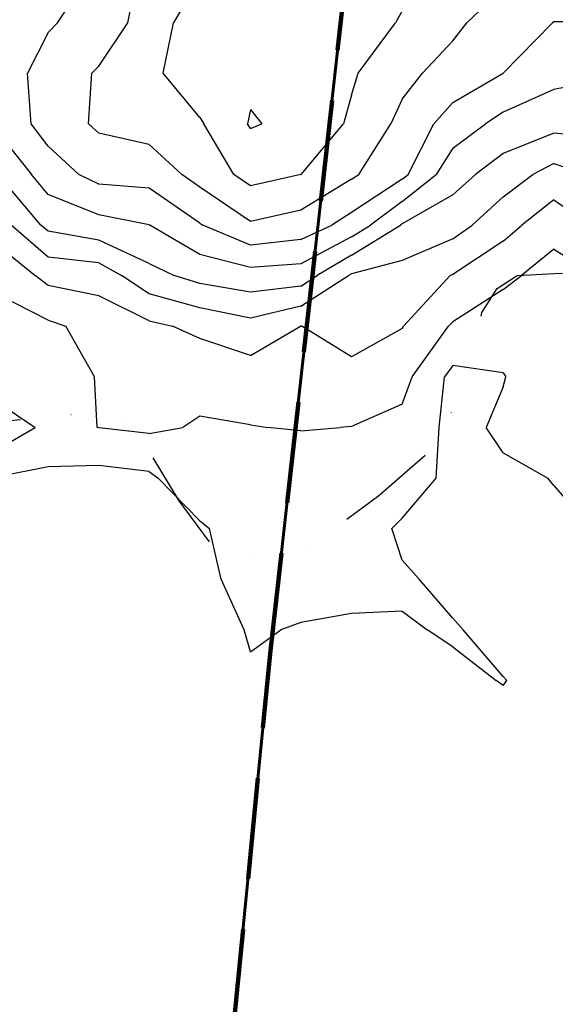
# Model space of a CAD drawing. Extents: x 1617196 to 1629913, y 277167 to 291238.
# Drawn here: x 1626886 to 1627151, y 282490 to 282976 of the extents above; entities that cross this region are included whole.
import ezdxf

# ---------------------------------------------------------------- set-up
doc = ezdxf.new("R2010")
doc.units = 0
doc.header["$LTSCALE"] = 200
doc.header["$MEASUREMENT"] = 0
for name, pattern in [('DASHED2', [0.375, 0.25, -0.125]), ('DIVIDE2', [0.625, 0.25, -0.125, 0, -0.125, 0, -0.125]), ('SDL_LINE', [0.9, 0.5, -0.2, -0.2])]:
    doc.linetypes.add(name, pattern=pattern)
doc.layers.get('0').update_dxf_attribs({"color": 8, "linetype": 'CONTINUOUS'})
for name, color, linetype in [('1277.000000', 15, 'CONTINUOUS'), ('1279.000000', 11, 'CONTINUOUS'), ('1281.000000', 244, 'CONTINUOUS'), ('1283.000000', 240, 'CONTINUOUS'), ('1285.000000', 234, 'CONTINUOUS'), ('1287.000000', 230, 'CONTINUOUS'), ('1289.000000', 224, 'CONTINUOUS'), ('1291.000000', 220, 'CONTINUOUS'), ('1293.000000', 214, 'CONTINUOUS'), ('1295.000000', 210, 'CONTINUOUS'), ('WATER', 5, 'DIVIDE2')]:
    doc.layers.add(name, color=color, linetype=linetype)
for name, color, linetype, lineweight in [('PROPLINE', 71, 'CONTINUOUS', 60), ('SPLINE', 160, 'SDL_LINE', 30), ('TWNSHPLINE', 130, 'DASHED2', 100)]:
    doc.layers.add(name, color=color, linetype=linetype, lineweight=lineweight)
picture_1 = doc.add_image_def('image1.jpg', size_in_pixel=(2500, 2500))

msp = doc.modelspace()

# ---------------------------------------------------------------- linework, layer by layer
at = {"layer": '1277.000000'}
for p, q in [((1627100, 282805.54, 1277), (1627095.89, 282800, 1277)), ((1627125, 282802.02, 1277), (1627100, 282805.54, 1277)), ((1627125, 282802.02, 1277), (1627126.29, 282800, 1277)), ((1627093.22, 282775, 1277), (1627095.89, 282800, 1277)), ((1627125, 282795.1, 1277), (1627126.29, 282800, 1277)), ((1627125, 282795.1, 1277), (1627116.45, 282775, 1277)), ((1627091.75, 282750, 1277), (1627093.22, 282775, 1277)), ((1627125, 282762.4, 1277), (1627116.45, 282775, 1277)), ((1627125, 282762.4, 1277), (1627146.95, 282750, 1277)), ((1626900, 282755.58, 1277), (1626875, 282750.64, 1277)), ((1626925, 282756.26, 1277), (1626900, 282755.58, 1277)), ((1626950, 282753.18, 1277), (1626925, 282756.26, 1277)), ((1626950, 282753.18, 1277), (1626954.37, 282750, 1277)), ((1626975, 282728.79, 1277), (1626954.37, 282750, 1277)), ((1627075, 282730.15, 1277), (1627091.75, 282750, 1277)), ((1627150, 282746.39, 1277), (1627146.95, 282750, 1277)), ((1627150, 282746.39, 1277), (1627168.09, 282725, 1277)), ((1626975, 282728.79, 1277), (1626979.71, 282725, 1277)), ((1627075, 282730.15, 1277), (1627069.85, 282725, 1277)), ((1626985.52, 282700, 1277), (1626979.71, 282725, 1277)), ((1627075, 282709.51, 1277), (1627069.85, 282725, 1277)), ((1627075, 282709.51, 1277), (1627083.43, 282700, 1277)), ((1626996.89, 282675, 1277), (1626985.52, 282700, 1277)), ((1627100, 282680.84, 1277), (1627083.43, 282700, 1277)), ((1627075, 282684.27, 1277), (1627050, 282683.07, 1277)), ((1627075, 282684.27, 1277), (1627087.4, 282675, 1277)), ((1627050, 282683.07, 1277), (1627025, 282678.66, 1277)), ((1627100, 282680.84, 1277), (1627105.2, 282675, 1277)), ((1627000, 282664.08, 1277), (1626996.89, 282675, 1277)), ((1627000, 282664.08, 1277), (1627015.08, 282675, 1277)), ((1627025, 282678.66, 1277), (1627015.08, 282675, 1277)), ((1627100, 282666.59, 1277), (1627087.4, 282675, 1277)), ((1627125, 282651.99, 1277), (1627105.2, 282675, 1277)), ((1627100, 282666.59, 1277), (1627121.43, 282650, 1277)), ((1627125, 282647.5, 1277), (1627121.43, 282650, 1277)), ((1627125, 282651.99, 1277), (1627126.77, 282650, 1277)), ((1627125, 282647.5, 1277), (1627126.77, 282650, 1277))]:
    msp.add_line(p, q, dxfattribs=at)
at = {"layer": '1279.000000'}
for p, q in [((1627150, 282863.06, 1279), (1627134.02, 282850, 1279)), ((1627150, 282863.06, 1279), (1627170.58, 282850, 1279)), ((1627125, 282843.1, 1279), (1627134.02, 282850, 1279)), ((1626900, 282828.01, 1279), (1626875, 282840.62, 1279)), ((1627125, 282843.1, 1279), (1627100, 282827.23, 1279)), ((1626900, 282828.01, 1279), (1626908.75, 282825, 1279)), ((1626922.97, 282800, 1279), (1626908.75, 282825, 1279)), ((1627079.95, 282800, 1279), (1627097.9, 282825, 1279)), ((1627100, 282827.23, 1279), (1627097.9, 282825, 1279)), ((1626924.22, 282775, 1279), (1626922.97, 282800, 1279)), ((1627075, 282786.55, 1279), (1627079.95, 282800, 1279)), ((1626875, 282787.42, 1279), (1626893.62, 282775, 1279)), ((1627075, 282786.55, 1279), (1627050, 282775.51, 1279)), ((1626975, 282780.64, 1279), (1626966.6, 282775, 1279)), ((1627000, 282776.26, 1279), (1626975, 282780.64, 1279)), ((1627000, 282776.26, 1279), (1627008.67, 282775, 1279)), ((1626875, 282764.25, 1279), (1626893.62, 282775, 1279)), ((1626925, 282774.84, 1279), (1626924.22, 282775, 1279)), ((1626950, 282772.06, 1279), (1626925, 282774.84, 1279)), ((1626950, 282772.06, 1279), (1626966.6, 282775, 1279)), ((1627025, 282773.27, 1279), (1627008.67, 282775, 1279)), ((1627025, 282773.27, 1279), (1627044.43, 282775, 1279)), ((1627050, 282775.51, 1279), (1627044.43, 282775, 1279))]:
    msp.add_line(p, q, dxfattribs=at)
at = {"layer": '1281.000000'}
for p, q in [((1627150, 282887.43, 1281), (1627134.19, 282875, 1281)), ((1627150, 282887.43, 1281), (1627167.77, 282875, 1281)), ((1627125, 282866.97, 1281), (1627134.19, 282875, 1281)), ((1626875, 282865.03, 1281), (1626893.56, 282850, 1281)), ((1627125, 282866.97, 1281), (1627100, 282850.58, 1281)), ((1626900, 282845.12, 1281), (1626893.56, 282850, 1281)), ((1627075.68, 282825, 1281), (1627098.66, 282850, 1281)), ((1627100, 282850.58, 1281), (1627098.66, 282850, 1281)), ((1626925, 282840.11, 1281), (1626900, 282845.12, 1281)), ((1626950, 282827.68, 1281), (1626925, 282840.11, 1281)), ((1626950, 282827.68, 1281), (1626961.53, 282825, 1281)), ((1626975, 282818.89, 1281), (1626961.53, 282825, 1281)), ((1627000, 282810.62, 1281), (1627024.68, 282825, 1281)), ((1627025, 282825.09, 1281), (1627024.68, 282825, 1281)), ((1627025, 282825.09, 1281), (1627025.45, 282825, 1281)), ((1627050, 282809.93, 1281), (1627025.45, 282825, 1281)), ((1627075, 282823.94, 1281), (1627075.68, 282825, 1281)), ((1627075, 282823.94, 1281), (1627050, 282809.93, 1281)), ((1627000, 282810.62, 1281), (1626975, 282818.89, 1281))]:
    msp.add_line(p, q, dxfattribs=at)
at = {"layer": '1283.000000'}
for p, q in [((1627150, 282905.46, 1283), (1627139.53, 282900, 1283)), ((1627150, 282905.46, 1283), (1627165.96, 282900, 1283)), ((1627125, 282888.89, 1283), (1627139.53, 282900, 1283)), ((1627125, 282888.89, 1283), (1627109.54, 282875, 1283)), ((1626900, 282859.15, 1283), (1626881.72, 282875, 1283)), ((1627100, 282868.12, 1283), (1627109.54, 282875, 1283)), ((1627100, 282868.12, 1283), (1627075, 282857.56, 1283)), ((1626925, 282856.3, 1283), (1626900, 282859.15, 1283)), ((1626925, 282856.3, 1283), (1626936.27, 282850, 1283)), ((1627075, 282857.56, 1283), (1627050, 282850.89, 1283)), ((1626950, 282840.95, 1283), (1626936.27, 282850, 1283)), ((1627025, 282834.97, 1283), (1627048.5, 282850, 1283)), ((1627050, 282850.89, 1283), (1627048.5, 282850, 1283)), ((1626975, 282834.14, 1283), (1626950, 282840.95, 1283)), ((1627025, 282834.97, 1283), (1627000, 282828.95, 1283)), ((1627000, 282828.95, 1283), (1626975, 282834.14, 1283))]:
    msp.add_line(p, q, dxfattribs=at)
at = {"layer": '1285.000000'}
for p, q in [((1627150, 282920.37, 1285), (1627125, 282910.3, 1285)), ((1627175, 282918.04, 1285), (1627150, 282920.37, 1285)), ((1627125, 282910.3, 1285), (1627111.33, 282900, 1285)), ((1626896.49, 282875, 1285), (1626875.13, 282900, 1285)), ((1627100, 282889.97, 1285), (1627111.33, 282900, 1285)), ((1627100, 282889.97, 1285), (1627075, 282875.55, 1285)), ((1626900, 282871.95, 1285), (1626896.49, 282875, 1285)), ((1627050, 282860.07, 1285), (1627074.26, 282875, 1285)), ((1627075, 282875.55, 1285), (1627074.26, 282875, 1285)), ((1626925, 282867.56, 1285), (1626900, 282871.95, 1285)), ((1626950, 282856.08, 1285), (1626925, 282867.56, 1285)), ((1627050, 282860.07, 1285), (1627033.04, 282850, 1285)), ((1626950, 282856.08, 1285), (1626962.34, 282850, 1285)), ((1626975, 282846.1, 1285), (1626962.34, 282850, 1285)), ((1627025, 282844.86, 1285), (1627033.04, 282850, 1285)), ((1627000, 282841.89, 1285), (1626975, 282846.1, 1285)), ((1627025, 282844.86, 1285), (1627000, 282841.89, 1285))]:
    msp.add_line(p, q, dxfattribs=at)
at = {"layer": '1287.000000'}
for p, q in [((1627175, 282946.92, 1287), (1627150, 282942.06, 1287)), ((1627150, 282942.06, 1287), (1627125, 282930.76, 1287)), ((1627125, 282930.76, 1287), (1627116.24, 282925, 1287)), ((1627100, 282912.92, 1287), (1627116.24, 282925, 1287)), ((1626875, 282920.96, 1287), (1626891.76, 282900, 1287)), ((1627100, 282912.92, 1287), (1627091.79, 282900, 1287)), ((1626900, 282890.15, 1287), (1626891.76, 282900, 1287)), ((1627075, 282886.59, 1287), (1627091.79, 282900, 1287)), ((1626925, 282880.1, 1287), (1626900, 282890.15, 1287)), ((1627075, 282886.59, 1287), (1627059.36, 282875, 1287)), ((1626950, 282875.17, 1287), (1626925, 282880.1, 1287)), ((1626950, 282875.17, 1287), (1626950.25, 282875, 1287)), ((1626975, 282860.41, 1287), (1626950.25, 282875, 1287)), ((1627050, 282869.24, 1287), (1627059.36, 282875, 1287)), ((1627050, 282869.24, 1287), (1627025, 282855.82, 1287)), ((1627000, 282854.1, 1287), (1626975, 282860.41, 1287)), ((1627025, 282855.82, 1287), (1627000, 282854.1, 1287))]:
    msp.add_line(p, q, dxfattribs=at)
at = {"layer": '1289.000000'}
for p, q in [((1626904.66, 282975, 1289), (1626921.42, 283000, 1289)), ((1626900, 282970.17, 1289), (1626904.66, 282975, 1289)), ((1627125, 282950.02, 1289), (1627149.34, 282975, 1289)), ((1627150, 282975.37, 1289), (1627149.34, 282975, 1289)), ((1627175, 282975.41, 1289), (1627150, 282975.37, 1289)), ((1626900, 282970.17, 1289), (1626889.83, 282950, 1289)), ((1626891.69, 282925, 1289), (1626889.83, 282950, 1289)), ((1627100, 282935.54, 1289), (1627124.98, 282950, 1289)), ((1627125, 282950.02, 1289), (1627124.98, 282950, 1289)), ((1627100, 282935.54, 1289), (1627090.69, 282925, 1289)), ((1626900, 282913.93, 1289), (1626891.69, 282925, 1289)), ((1627077.95, 282900, 1289), (1627090.69, 282925, 1289)), ((1626900, 282913.93, 1289), (1626915.22, 282900, 1289)), ((1626925, 282895.13, 1289), (1626915.22, 282900, 1289)), ((1627075, 282897.64, 1289), (1627077.95, 282900, 1289)), ((1626950, 282893.28, 1289), (1626925, 282895.13, 1289)), ((1626975, 282875.99, 1289), (1626950, 282893.28, 1289)), ((1627075, 282897.64, 1289), (1627050, 282881.17, 1289)), ((1627050, 282881.17, 1289), (1627040.25, 282875, 1289)), ((1626975, 282875.99, 1289), (1626976.46, 282875, 1289)), ((1627000, 282865.11, 1289), (1626976.46, 282875, 1289)), ((1627025, 282867.95, 1289), (1627040.25, 282875, 1289)), ((1627025, 282867.95, 1289), (1627000, 282865.11, 1289))]:
    msp.add_line(p, q, dxfattribs=at)
at = {"layer": '1291.000000'}
for p, q in [((1626939.35, 282975, 1291), (1626944.25, 283000, 1291)), ((1627125, 282992.39, 1291), (1627106.98, 282975, 1291)), ((1626925, 282953.48, 1291), (1626939.35, 282975, 1291)), ((1627100, 282966.09, 1291), (1627106.98, 282975, 1291)), ((1627100, 282966.09, 1291), (1627085.04, 282950, 1291)), ((1626925, 282953.48, 1291), (1626921.57, 282950, 1291)), ((1626919.98, 282925, 1291), (1626921.57, 282950, 1291)), ((1627075, 282937.23, 1291), (1627085.04, 282950, 1291)), ((1627075, 282937.23, 1291), (1627069.33, 282925, 1291)), ((1626925, 282920.44, 1291), (1626919.98, 282925, 1291)), ((1627053.66, 282900, 1291), (1627069.33, 282925, 1291)), ((1626950, 282914.78, 1291), (1626925, 282920.44, 1291)), ((1626950, 282914.78, 1291), (1626966.03, 282900, 1291)), ((1626975, 282893.76, 1291), (1626966.03, 282900, 1291)), ((1627050, 282897.76, 1291), (1627053.66, 282900, 1291)), ((1627000, 282876.78, 1291), (1626975, 282893.76, 1291)), ((1627050, 282897.76, 1291), (1627025, 282882.36, 1291)), ((1627025, 282882.36, 1291), (1627000, 282876.78, 1291))]:
    msp.add_line(p, q, dxfattribs=at)
at = {"layer": '1293.000000'}
for p, q in [((1626975, 282997.46, 1293), (1626962.05, 282975, 1293)), ((1627075, 282980.86, 1293), (1627071.75, 282975, 1293)), ((1626956.8, 282950, 1293), (1626962.05, 282975, 1293)), ((1627053.31, 282950, 1293), (1627071.75, 282975, 1293)), ((1626975, 282928.09, 1293), (1626956.8, 282950, 1293)), ((1627050, 282939.19, 1293), (1627053.31, 282950, 1293)), ((1627050, 282939.19, 1293), (1627045.94, 282925, 1293)), ((1626975, 282928.09, 1293), (1626976.95, 282925, 1293)), ((1626991.84, 282900, 1293), (1626976.95, 282925, 1293)), ((1627025.1, 282900, 1293), (1627045.94, 282925, 1293)), ((1627000, 282894.45, 1293), (1626991.84, 282900, 1293)), ((1627025, 282899.94, 1293), (1627000, 282894.45, 1293)), ((1627025, 282899.94, 1293), (1627025.1, 282900, 1293))]:
    msp.add_line(p, q, dxfattribs=at)
at = {"layer": '1295.000000'}
for p, q in [((1627000, 282932.09, 1295), (1626998.51, 282925, 1295)), ((1627000, 282932.09, 1295), (1627005.66, 282925, 1295)), ((1627000, 282922.71, 1295), (1626998.51, 282925, 1295)), ((1627000, 282922.71, 1295), (1627005.66, 282925, 1295))]:
    msp.add_line(p, q, dxfattribs=at)
at = {"layer": 'PROPLINE'}
msp.add_lwpolyline([(1626850.29, 281085.4), (1626954.53, 282104.1), (1627009.83, 282663.23), (1627049.68, 283020.19)], dxfattribs=at)
at = {"layer": 'SPLINE', "flags": 128}
msp.add_lwpolyline([(1626678.14, 279201.28), (1626694.05, 279355.59), (1626713.44, 279543.65), (1626776.54, 280287.57), (1626850.29, 281085.4), (1626954.53, 282104.1), (1627009.83, 282663.23), (1627049.68, 283020.19), (1627058.37, 283081.67), (1627080.49, 283256.91), (1627196.22, 284073.33), (1627289.72, 284746.39), (1627301.42, 284825.19), (1627383.72, 285377.99), (1627490.09, 286123.4), (1627497.51, 286173.55), (1627128.98, 286125.98), (1627066.09, 286617.21), (1626944.22, 287539.93), (1626872.98, 288078.98), (1626659.32, 287741.9), (1626182.87, 287687.89), (1625997.87, 287667.39), (1625561.6, 287616.27), (1625222.66, 287574.47), (1624898.82, 287535.86), (1624897.85, 287545.91), (1624843.54, 288047.01), (1624790.73, 288505.8), (1624746.4, 288903.59)], dxfattribs=at)
at = {"layer": 'TWNSHPLINE'}
msp.add_lwpolyline([(1626678.14, 279201.28), (1626694.05, 279355.59), (1626713.44, 279543.65), (1626776.54, 280287.57), (1626850.29, 281085.4), (1626954.53, 282104.1), (1627009.83, 282663.23), (1627049.68, 283020.19), (1627058.37, 283081.67), (1627080.49, 283256.91), (1627196.22, 284073.33), (1627289.72, 284746.39), (1627301.42, 284825.19), (1627383.72, 285377.99), (1627490.09, 286123.4), (1627497.51, 286173.55), (1627611.92, 286944.83), (1627725.69, 287722.58), (1627831.16, 288466.03), (1628018.35, 289693.04), (1628027.65, 289750.04), (1628044.05, 289864.07)], dxfattribs=at)
at = {"layer": 'WATER', "flags": 128}
msp.add_lwpolyline([(1626692.38, 282975.62), (1626696.73, 282954.8), (1626713.09, 282938.88), (1626742.52, 282914.47), (1626774.1, 282893.25), (1626810.05, 282862.39), (1626825.33, 282838.9), (1626828.67, 282807.82), (1626837.41, 282789.63), (1626859.17, 282775.78), (1626876.56, 282778.02), (1626911.32, 282781.4), (1626934.15, 282780.44), (1626945.04, 282770.83), (1626964.67, 282738.7), (1626982.1, 282715.14), (1627002.76, 282710.93), (1627027.74, 282715.35), (1627063.55, 282741.31), (1627090.67, 282765.08), (1627105.82, 282795.22), (1627114.44, 282831.76), (1627122.02, 282843.6), (1627131.78, 282850.09), (1627153.52, 282851.27), (1627174.17, 282847.08), (1627202.47, 282830.04), (1627222.07, 282809.74), (1627238.44, 282774.36), (1627240.67, 282744.27), (1627238.55, 282715.22), (1627227.72, 282694.73), (1627204.96, 282664.5), (1627192, 282617.07), (1627189.9, 282576.13), (1627191.05, 282539.49), (1627207.42, 282495.36), (1627223.77, 282456.6), (1627248.79, 282438.35), (1627284.67, 282415.83), (1627315.1, 282408.39), (1627340.09, 282405.24), (1627378.14, 282387.03), (1627415.09, 282372.05), (1627448.81, 282341.93), (1627479.27, 282311.79), (1627485.81, 282291.29), (1627506.47, 282277.31), (1627515.19, 282257.89), (1627513.08, 282213.58), (1627507.66, 282201.67), (1627487.06, 282179.99), (1627475.13, 282162.66), (1627398.11, 282105.12), (1627374.24, 282085.59), (1627363.38, 282082.31), (1627338.41, 282076.83), (1627315.61, 282071.35), (1627302.58, 282072.39), (1627289.55, 282066.94), (1627277.62, 282061.5), (1627254.81, 282061.43), (1627237.44, 282053.8), (1627212.47, 282049.4), (1627185.33, 282044.99), (1627167.96, 282040.61), (1627156.02, 282033), (1627142.99, 282029.72), (1627126.7, 282031.83), (1627110.39, 282043.66), (1627099.52, 282049.03), (1627070.19, 282050.01), (1627030.01, 282045.55), (1626987.66, 282045.41), (1626960.49, 282053.96), (1626936.59, 282052.8), (1626913.81, 282039.75), (1626886.71, 282011.56), (1626871.54, 281994.22), (1626869.39, 281978), (1626883.55, 281958.59), (1626897.73, 281927.3), (1626903.29, 281855.97), (1626905.58, 281798.67), (1626907.83, 281756.5), (1626903.58, 281706.74), (1626906.89, 281680.79), (1626913.5, 281634.3), (1626922.23, 281614.86), (1626935.34, 281574.87), (1626950.63, 281530.56), (1626959.36, 281510.03), (1626955.05, 281495.95), (1626940.96, 281480.76), (1626931.24, 281460.18), (1626921.51, 281439.59), (1626883.56, 281416.77), (1626838, 281399.32), (1626819.54, 281397.11), (1626803.26, 281397.06), (1626778.31, 281386.17), (1626721.89, 281370.86), (1626698.04, 281357.81), (1626680.68, 281352.35), (1626666.56, 281353.39), (1626655.7, 281358.77), (1626647.02, 281355.5), (1626626.41, 281346.78), (1626609.06, 281340.24), (1626589.5, 281345.59), (1626563.43, 281354.17), (1626547.14, 281357.36), (1626525.4, 281367.03), (1626508.02, 281371.31), (1626485.22, 281370.16), (1626460.24, 281375.49), (1626430.9, 281386.21), (1626378.76, 281397.95), (1626344, 281407.57), (1626299.41, 281438.79), (1626287.43, 281452.81), (1626268.96, 281459.23), (1626243.95, 281472.13), (1626211.33, 281492.56), (1626195, 281508.72), (1626187.34, 281533.56), (1626193.79, 281557.37), (1626208.93, 281582.28), (1626234.93, 281606.15), (1626269.62, 281627.89), (1626303.2, 281661.51), (1626326.99, 281702.67), (1626346.39, 281763.26), (1626362.59, 281801.15), (1626387.45, 281850.94), (1626422.08, 281907.25), (1626435.05, 281935.39), (1626439.31, 281973.22), (1626435.9, 282041.25), (1626431.45, 282088.74), (1626427.05, 282116.8), (1626433.51, 282141.65), (1626433.37, 282206.41), (1626444.12, 282259.32), (1626459.26, 282294.98), (1626484.15, 282340.38), (1626509.03, 282392.24), (1626536.11, 282427.92), (1626567.53, 282469), (1626603.25, 282533.77), (1626643.38, 282569.47), (1626671.56, 282602.96), (1626689.97, 282633.16), (1626706.19, 282668.71), (1626713.72, 282704.21), (1626732.12, 282733.3), (1626763.56, 282764.59), (1626795.04, 282781.91), (1626835.77, 282793.03)], dxfattribs=at)

# ---------------------------------------------------------------- referenced raster images: frames only (the image files are external)
image = msp.add_image(picture_1, insert=(1618529, 280022), size_in_units=(10000, 10000))
image.dxf.flags = 7

doc.saveas('drawing.dxf')
